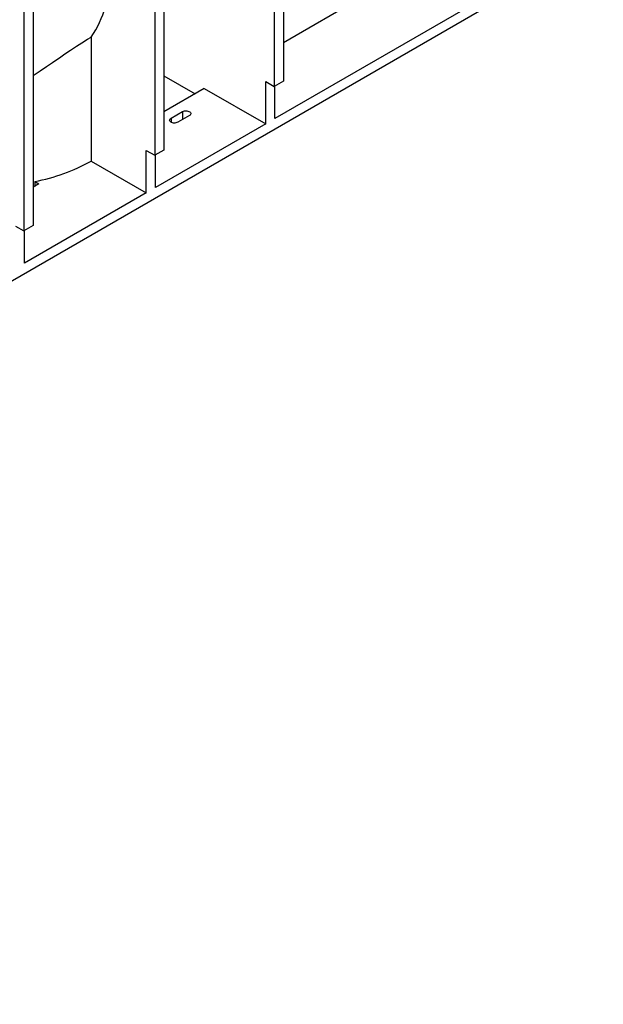
# Model space of a CAD drawing. Units: millimetres. Extents: x 70 to 4130, y 70 to 2900.
# Drawn here: x 3418 to 3598, y 1915 to 2218 of the extents above; entities that cross this region are included whole.
import ezdxf

# ---------------------------------------------------------------- set-up
doc = ezdxf.new("R2010")
doc.units = ezdxf.units.MM
doc.header["$LTSCALE"] = 10
doc.layers.add('HAURATON_PRODUCT_CONTOUR', color=7, linetype='Continuous', lineweight=25)

msp = doc.modelspace()

# ---------------------------------------------------------------- linework, layer by layer
at = {"layer": 'HAURATON_PRODUCT_CONTOUR'}
for p, q in [((3496.18, 2309.1), (3496.18, 2197.23)), ((3499, 2310.73), (3499, 2198.87)), ((3459.41, 2287.87), (3459.41, 2176.01)), ((3462.23, 2289.51), (3462.23, 2177.64)), ((3419.1, 2264.61), (3419.1, 2152.74)), ((3421.93, 2266.24), (3421.93, 2154.37)), ((3597.5, 2242.42), (3029.91, 1914.76)), ((3594.68, 2244.05), (3496.39, 2187.31)), ((3525.2, 2225.79), (3499, 2210.66)), ((3439.82, 2212.4), (3439.82, 2174.25)), ((3462.23, 2200.5), (3471.82, 2194.97)), ((3493.56, 2185.68), (3493.56, 2198.75)), ((3493.56, 2198.75), (3496.18, 2197.23)), ((3499, 2198.87), (3496.18, 2197.23)), ((3496.39, 2187.31), (3496.39, 2197.36)), ((3474.64, 2196.6), (3462.23, 2189.44)), ((3474.64, 2196.6), (3493.56, 2185.68)), ((3464.39, 2187.42), (3467.93, 2189.46)), ((3470.05, 2188.23), (3466.51, 2186.19)), ((3467.93, 2189.46), (3467.93, 2187.01)), ((3493.56, 2185.68), (3459.62, 2166.09)), ((3464.39, 2187.42), (3464.39, 2186.19)), ((3456.79, 2164.45), (3456.79, 2177.52)), ((3456.79, 2177.52), (3459.41, 2176.01)), ((3462.23, 2177.64), (3459.41, 2176.01)), ((3459.62, 2166.09), (3459.62, 2176.13)), ((3439.82, 2174.25), (3456.79, 2164.45)), ((3423.73, 2167.21), (3421.93, 2166.17)), ((3422.44, 2167.95), (3422.44, 2166.46)), ((3422.44, 2167.95), (3423.73, 2167.21)), ((3456.79, 2164.45), (3419.31, 2142.82)), ((3416.48, 2154.25), (3419.1, 2152.74)), ((3421.93, 2154.37), (3419.1, 2152.74)), ((3419.31, 2142.82), (3419.31, 2152.86))]:
    msp.add_line(p, q, dxfattribs=at)
at = {"layer": 'HAURATON_PRODUCT_CONTOUR', "flags": 128}
for points in [[(3421.93, 2200.58), (3424.15, 2202.04), (3426.05, 2203.31), (3427.94, 2204.6), (3430.46, 2206.33), (3431.71, 2207.19), (3433.48, 2208.39), (3435.24, 2209.55), (3436.96, 2210.67), (3438.66, 2211.71), (3439.82, 2212.4)], [(3467.93, 2189.46), (3468.21, 2189.59), (3468.54, 2189.67), (3468.9, 2189.71), (3469.26, 2189.7), (3469.6, 2189.63), (3469.91, 2189.53), (3470.17, 2189.38), (3470.36, 2189.2), (3470.46, 2189), (3470.48, 2188.79), (3470.42, 2188.59), (3470.27, 2188.4), (3470.05, 2188.23)], [(3466.51, 2186.19), (3466.23, 2186.06), (3465.9, 2185.98), (3465.54, 2185.94), (3465.18, 2185.95), (3464.84, 2186.01), (3464.53, 2186.12), (3464.27, 2186.27), (3464.08, 2186.45), (3463.98, 2186.65), (3463.95, 2186.86), (3464.02, 2187.06), (3464.17, 2187.25), (3464.39, 2187.42)]]:
    msp.add_lwpolyline(points, dxfattribs=at)
at = {"layer": 'HAURATON_PRODUCT_CONTOUR'}
for centre, radius, start, end in [((3413.27, 2230.67), 32.23, 325.461, 2.2248), ((3411.72, 2224.68), 57.73, 280.7062, 299.1279)]:
    msp.add_arc(centre, radius, start, end, dxfattribs=at)

doc.saveas('drawing.dxf')
